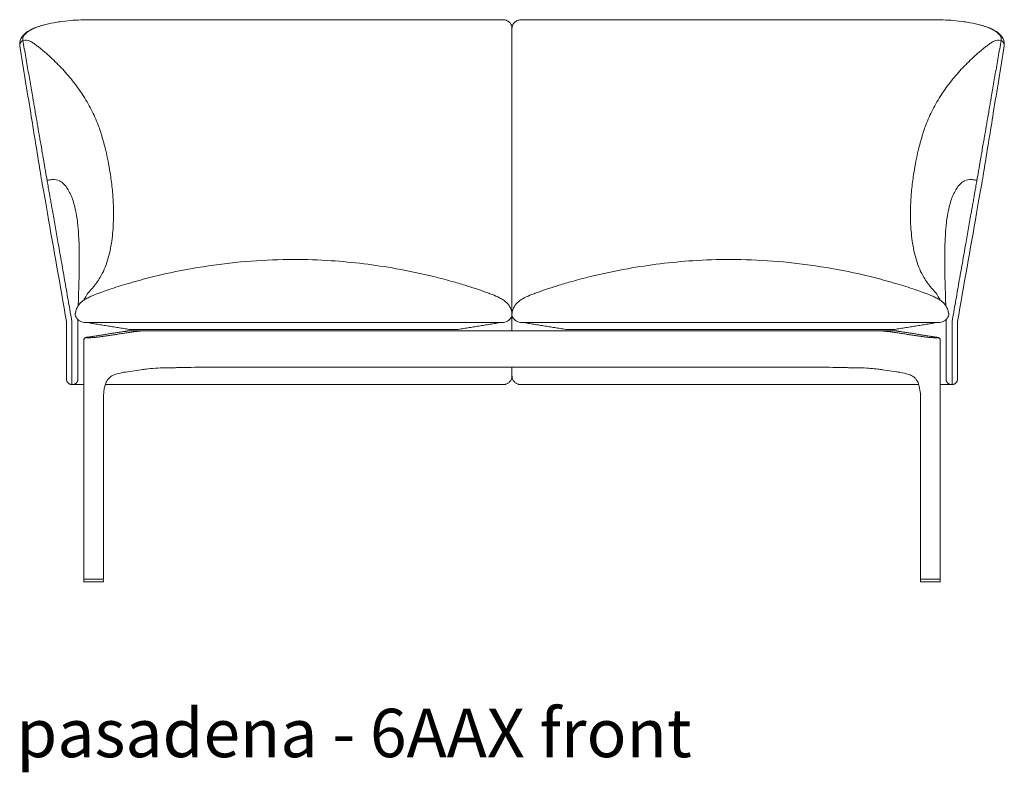
# Model space of a CAD drawing. Extents: x 727 to 1073, y -15548 to 197.
# Drawn here: x 727 to 781, y -3461 to -3420 of the extents above; entities that cross this region are included whole.
import ezdxf

# ---------------------------------------------------------------- set-up
doc = ezdxf.new("R2010")
doc.units = 0
doc.header["$MEASUREMENT"] = 0
doc.layers.add('2D', color=7, linetype='CONTINUOUS', lineweight=20)
doc.layers.add('NOTES @ 1', color=7, linetype='CONTINUOUS', lineweight=20)
doc.styles.add('PRODUCT NOTES', font='arial.ttf', dxfattribs={"height": 1})

msp = doc.modelspace()

# ---------------------------------------------------------------- linework, layer by layer
at = {"layer": '2D'}
for p, q in [((730.165, -3436.668), (753.227, -3436.668)), ((777.22, -3436.668), (754.158, -3436.668)), ((773.936, -3437.128), (733.449, -3437.128)), ((736.251, -3439.136), (771.133, -3439.136)), ((730.163, -3450.94), (731.214, -3450.94)), ((731.208, -3450.783), (730.169, -3450.783)), ((777.221, -3450.94), (776.17, -3450.94)), ((776.177, -3450.783), (777.215, -3450.783))]:
    msp.add_line(p, q, dxfattribs=at)
at = {"layer": '2D', "extrusion": (0, 1, -2.22045e-16)}
for p, q in [((732.334, -3437.174), (730.386, -3437.472)), ((776.998, -3437.472), (775.051, -3437.174)), ((730.147, -3450.763), (730.147, -3437.655)), ((777.237, -3450.763), (777.237, -3437.655)), ((733.316, -3439.269), (732.558, -3439.379)), ((774.068, -3439.269), (774.827, -3439.379)), ((731.23, -3450.763), (731.23, -3440.98)), ((776.155, -3450.763), (776.155, -3440.98)), ((730.15, -3450.802), (730.147, -3450.924)), ((730.147, -3450.924), (730.147, -3450.925)), ((731.23, -3450.924), (731.227, -3450.802)), ((731.23, -3450.924), (731.23, -3450.925)), ((776.155, -3450.924), (776.157, -3450.802)), ((776.155, -3450.924), (776.155, -3450.925)), ((777.235, -3450.802), (777.237, -3450.924)), ((777.237, -3450.924), (777.237, -3450.925))]:
    msp.add_line(p, q, dxfattribs=at)
at = {"layer": '2D'}
for centre, radius, start, end in [((752.643, -3436.265), 1.05, 357.3367, 7.7812), ((754.741, -3436.265), 1.05, 172.2188, 182.6633), ((730.167, -3450.763), 0.0197, 180, 270), ((730.163, -3450.925), 0.0155, 179.124, 270.876), ((731.208, -3450.803), 0.0197, 1, 90), ((731.214, -3450.925), 0.0155, 269.124, 0.876), ((776.174, -3450.763), 0.0197, 180, 270), ((776.17, -3450.925), 0.0155, 179.124, 270.876), ((776.177, -3450.803), 0.0197, 90, 179), ((777.222, -3450.925), 0.0155, 269.124, 0.876)]:
    msp.add_arc(centre, radius, start, end, dxfattribs=at)
at = {"layer": '2D', "extrusion": (0, -2.22045e-16, -1)}
for centre, start, end in [((-730.169, -3450.803), 1, 90), ((-731.21, -3450.763), 180, 270), ((-777.215, -3450.803), 90, 179), ((-777.218, -3450.763), 180, 270)]:
    msp.add_arc(centre, 0.0197, start, end, dxfattribs=at)
at = {"layer": '2D'}
for points, degree in [([(727.919, -3420.319), (728.103, -3420.268), (728.301, -3420.223), (728.508, -3420.185)], 3), ([(728.508, -3420.185), (728.62, -3420.165), (728.732, -3420.147), (728.85, -3420.13)], 3), ([(730.188, -3420.031), (730.216, -3420.03), (730.238, -3420.03), (730.266, -3420.03)], 3), ([(730.266, -3420.03), (730.325, -3420.029), (730.383, -3420.029), (730.447, -3420.029)], 3), ([(777.118, -3420.03), (777.06, -3420.029), (777.001, -3420.029), (776.937, -3420.029)], 3), ([(777.196, -3420.031), (777.168, -3420.03), (777.146, -3420.03), (777.118, -3420.03)], 3), ([(778.876, -3420.185), (778.765, -3420.165), (778.652, -3420.147), (778.535, -3420.13)], 3), ([(779.465, -3420.319), (779.281, -3420.268), (779.083, -3420.223), (778.876, -3420.185)], 3), ([(727.002, -3420.74), (727.061, -3420.689), (727.133, -3420.64), (727.217, -3420.593)], 3), ([(753.692, -3420.496), (753.692, -3437.128)], 1), ([(780.382, -3420.74), (780.323, -3420.689), (780.251, -3420.64), (780.167, -3420.593)], 3), ([(726.637, -3421.456), (726.632, -3421.421), (726.629, -3421.387), (726.629, -3421.353)], 3), ([(726.639, -3421.465), (726.638, -3421.462), (726.638, -3421.459), (726.637, -3421.456)], 3), ([(780.746, -3421.465), (780.746, -3421.462), (780.747, -3421.459), (780.747, -3421.456)], 3), ([(780.747, -3421.456), (780.753, -3421.421), (780.755, -3421.387), (780.755, -3421.353)], 3), ([(728.133, -3428.85), (728.231, -3428.829), (728.32, -3428.818), (728.4, -3428.814)], 3), ([(728.187, -3429.151), (728.168, -3429.047), (728.15, -3428.946), (728.133, -3428.85)], 3), ([(779.251, -3428.85), (779.153, -3428.829), (779.065, -3428.818), (778.984, -3428.814)], 3), ([(779.198, -3429.151), (779.216, -3429.047), (779.235, -3428.946), (779.251, -3428.85)], 3), ([(729.203, -3436.617), (728.853, -3434.628), (728.503, -3432.64), (728.152, -3430.651)], 3), ([(778.181, -3436.617), (778.532, -3434.628), (778.882, -3432.64), (779.232, -3430.651)], 3), ([(729.688, -3436.166), (729.687, -3436.173), (729.685, -3436.18), (729.684, -3436.188)], 3), ([(730.165, -3436.668), (729.977, -3436.668), (729.766, -3436.501), (729.692, -3436.314)], 3), ([(753.227, -3436.668), (753.413, -3436.664), (753.619, -3436.503), (753.692, -3436.314)], 3), ([(754.158, -3436.668), (753.972, -3436.664), (753.766, -3436.503), (753.692, -3436.314)], 3), ([(777.22, -3436.668), (777.408, -3436.668), (777.618, -3436.501), (777.692, -3436.314)], 3), ([(777.696, -3436.166), (777.698, -3436.173), (777.699, -3436.18), (777.701, -3436.188)], 3), ([(729.203, -3436.617), (729.203, -3439.609)], 1), ([(729.498, -3436.617), (729.498, -3439.609)], 1), ([(729.499, -3436.617), (729.498, -3439.609)], 1), ([(729.833, -3436.517), (729.833, -3439.609)], 1), ([(732.724, -3437.062), (730.29, -3436.668)], 1), ([(750.661, -3437.062), (753.094, -3436.668)], 1), ([(753.692, -3436.617), (753.692, -3436.617), (753.692, -3436.617), (753.692, -3436.617)], 3), ([(756.724, -3437.062), (754.29, -3436.668)], 1), ([(774.661, -3437.062), (777.095, -3436.668)], 1), ([(777.551, -3436.517), (777.551, -3439.609)], 1), ([(777.885, -3436.617), (777.886, -3439.609)], 1), ([(777.886, -3436.617), (777.886, -3439.609)], 1), ([(778.181, -3436.617), (778.181, -3439.609)], 1), ([(730.398, -3437.471), (732.346, -3437.173)], 1), ([(732.993, -3437.173), (730.941, -3437.471)], 1), ([(732.334, -3437.174), (732.408, -3437.163), (732.473, -3437.152), (732.526, -3437.141)], 3), ([(732.346, -3437.173), (732.356, -3437.172), (732.378, -3437.168), (732.409, -3437.163), (732.442, -3437.158), (732.476, -3437.152), (732.511, -3437.146), (732.534, -3437.141), (732.546, -3437.139)], 3), ([(732.526, -3437.141), (732.569, -3437.132), (732.609, -3437.128), (732.649, -3437.128)], 3), ([(733.449, -3437.128), (732.649, -3437.128)], 1), ([(732.724, -3437.062), (750.661, -3437.062)], 1), ([(733.261, -3437.139), (733.239, -3437.141), (733.198, -3437.146), (733.144, -3437.153), (733.095, -3437.159), (733.047, -3437.166), (733.011, -3437.171), (732.993, -3437.173)], 3), ([(774.661, -3437.062), (756.724, -3437.062)], 1), ([(774.735, -3437.128), (773.936, -3437.128)], 1), ([(774.391, -3437.173), (774.38, -3437.172), (774.357, -3437.168), (774.32, -3437.163), (774.278, -3437.158), (774.232, -3437.152), (774.181, -3437.146), (774.143, -3437.141), (774.123, -3437.139)], 3), ([(776.443, -3437.471), (774.391, -3437.173)], 1), ([(774.735, -3437.128), (774.775, -3437.128), (774.816, -3437.132), (774.858, -3437.141)], 3), ([(774.839, -3437.139), (774.851, -3437.141), (774.877, -3437.146), (774.914, -3437.153), (774.95, -3437.159), (774.99, -3437.166), (775.022, -3437.171), (775.039, -3437.173)], 3), ([(774.858, -3437.141), (774.912, -3437.152), (774.976, -3437.163), (775.051, -3437.174)], 3), ([(775.039, -3437.173), (776.986, -3437.471)], 1), ([(735.528, -3439.149), (735.762, -3439.145), (735.997, -3439.14), (736.251, -3439.136)], 3), ([(753.692, -3439.136), (753.692, -3439.609)], 1), ([(771.133, -3439.136), (771.153, -3439.136), (771.153, -3439.136), (771.153, -3439.136)], 3), ([(771.857, -3439.149), (771.623, -3439.145), (771.388, -3439.14), (771.153, -3439.136)], 3), ([(733.579, -3439.233), (733.488, -3439.245), (733.4, -3439.257), (733.316, -3439.269)], 3), ([(774.068, -3439.269), (773.984, -3439.257), (773.896, -3439.245), (773.805, -3439.233)], 3), ([(729.498, -3440.082), (729.538, -3440.082)], 1), ([(777.886, -3440.082), (777.847, -3440.082)], 1)]:
    msp.add_open_spline(points, degree=degree, dxfattribs=at)
for points, knots in [([(728.85, -3420.13), (729.214, -3420.079), (729.606, -3420.046), (730.061, -3420.033), (730.125, -3420.031), (730.188, -3420.031)], [0.003618, 0.003618, 0.003618, 0.003618, 1.177603, 1.177603, 1.368938, 1.368938, 1.368938, 1.368938]), ([(730.447, -3420.029), (733.779, -3420.025), (737.11, -3420.022), (740.858, -3420.021), (741.275, -3420.021), (741.692, -3420.021)], [0.006169, 0.006169, 0.006169, 0.006169, 10.000115, 10.000115, 11.251036, 11.251036, 11.251036, 11.251036]), ([(741.692, -3420.021), (745.026, -3420.021), (748.359, -3420.024), (752.202, -3420.025), (752.713, -3420.023), (753.222, -3420.026)], [0.000002, 0.000002, 0.000002, 0.000002, 10.000065, 10.000065, 11.529869, 11.529869, 11.529869, 11.529869]), ([(753.222, -3420.026), (753.269, -3420.029), (753.32, -3420.038), (753.406, -3420.067), (753.445, -3420.085), (753.492, -3420.117), (753.505, -3420.126), (753.517, -3420.135)], [0, 0, 0, 0, 0.1512159, 0.1512159, 0.2765228, 0.2765228, 0.3223865, 0.3223865, 0.3223865, 0.3223865]), ([(753.692, -3420.495), (753.692, -3420.434), (753.68, -3420.373), (753.632, -3420.261), (753.597, -3420.211), (753.542, -3420.156), (753.53, -3420.145), (753.517, -3420.135)], [0, 0, 0, 0, 0.474754, 0.474754, 0.943347, 0.943347, 1.069572, 1.069572, 1.069572, 1.069572]), ([(753.692, -3420.496), (753.692, -3420.448), (753.7, -3420.4), (753.715, -3420.353), (753.73, -3420.307), (753.753, -3420.263), (753.782, -3420.223), (753.807, -3420.19), (753.836, -3420.161), (753.868, -3420.135)], [0, 0, 0, 0, 0.2, 0.2, 0.2, 0.4, 0.4, 0.4, 0.5666043, 0.5666043, 0.5666043, 0.5666043]), ([(753.868, -3420.135), (753.907, -3420.104), (753.952, -3420.078), (754.022, -3420.051), (754.046, -3420.044), (754.101, -3420.032), (754.133, -3420.028), (754.163, -3420.026)], [0, 0, 0, 0, 0.150804, 0.150804, 0.2264907, 0.2264907, 0.3227073, 0.3227073, 0.3227073, 0.3227073]), ([(754.163, -3420.026), (755.016, -3420.021), (755.873, -3420.025), (757.916, -3420.024), (759.105, -3420.023), (762.093, -3420.022), (763.893, -3420.021), (765.692, -3420.021)], [0, 0, 0, 0, 2.565319, 2.565319, 6.131351, 6.131351, 11.529837, 11.529837, 11.529837, 11.529837]), ([(776.937, -3420.029), (773.606, -3420.025), (770.274, -3420.022), (766.526, -3420.021), (766.109, -3420.021), (765.692, -3420.021)], [0.006169, 0.006169, 0.006169, 0.006169, 10.000115, 10.000115, 11.251036, 11.251036, 11.251036, 11.251036]), ([(778.535, -3420.13), (778.171, -3420.079), (777.778, -3420.046), (777.324, -3420.033), (777.26, -3420.031), (777.196, -3420.031)], [0.003618, 0.003618, 0.003618, 0.003618, 1.177603, 1.177603, 1.368938, 1.368938, 1.368938, 1.368938]), ([(727.002, -3420.74), (726.974, -3420.764), (726.949, -3420.789), (726.927, -3420.813), (726.907, -3420.835), (726.889, -3420.858), (726.874, -3420.881), (726.858, -3420.903), (726.846, -3420.925), (726.835, -3420.948), (726.824, -3420.972), (726.815, -3420.996), (726.809, -3421.02), (726.802, -3421.046), (726.799, -3421.073), (726.798, -3421.1)], [0, 0, 0, 0, 0.20982, 0.20982, 0.20982, 0.400322, 0.400322, 0.400322, 0.586246, 0.586246, 0.586246, 0.781584, 0.781584, 0.781584, 1, 1, 1, 1]), ([(726.924, -3420.785), (727.097, -3420.636), (727.33, -3420.517), (727.715, -3420.379), (727.82, -3420.346), (727.932, -3420.316)], [0, 0, 0, 0, 1.286472, 1.286472, 1.730934, 1.730934, 1.730934, 1.730934]), ([(727.217, -3420.593), (727.267, -3420.565), (727.322, -3420.537), (727.38, -3420.51), (727.404, -3420.499), (727.429, -3420.488), (727.455, -3420.478), (727.501, -3420.458), (727.55, -3420.439), (727.601, -3420.421), (727.646, -3420.404), (727.692, -3420.388), (727.74, -3420.373), (727.783, -3420.359), (727.826, -3420.346), (727.871, -3420.333), (727.887, -3420.328), (727.903, -3420.324), (727.919, -3420.319)], [0, 0, 0, 0, 0.1732878, 0.1732878, 0.1732878, 0.2443502, 0.2443502, 0.2443502, 0.3742821, 0.3742821, 0.3742821, 0.4887004, 0.4887004, 0.4887004, 0.5898656, 0.5898656, 0.5898656, 0.625404, 0.625404, 0.625404, 0.625404]), ([(780.46, -3420.785), (780.288, -3420.636), (780.054, -3420.517), (779.67, -3420.379), (779.564, -3420.346), (779.453, -3420.316)], [0, 0, 0, 0, 1.286472, 1.286472, 1.730934, 1.730934, 1.730934, 1.730934]), ([(780.167, -3420.593), (780.117, -3420.565), (780.063, -3420.537), (780.004, -3420.51), (779.98, -3420.499), (779.955, -3420.488), (779.93, -3420.478), (779.883, -3420.458), (779.835, -3420.439), (779.784, -3420.421), (779.739, -3420.404), (779.692, -3420.388), (779.644, -3420.373), (779.602, -3420.359), (779.558, -3420.346), (779.513, -3420.333), (779.497, -3420.328), (779.481, -3420.324), (779.465, -3420.319)], [0, 0, 0, 0, 0.1732878, 0.1732878, 0.1732878, 0.2443502, 0.2443502, 0.2443502, 0.3742821, 0.3742821, 0.3742821, 0.4887004, 0.4887004, 0.4887004, 0.5898656, 0.5898656, 0.5898656, 0.625404, 0.625404, 0.625404, 0.625404]), ([(780.382, -3420.74), (780.41, -3420.764), (780.435, -3420.789), (780.457, -3420.813), (780.478, -3420.835), (780.495, -3420.858), (780.511, -3420.881), (780.526, -3420.903), (780.539, -3420.925), (780.549, -3420.948), (780.561, -3420.972), (780.569, -3420.996), (780.575, -3421.02), (780.582, -3421.046), (780.586, -3421.073), (780.586, -3421.1)], [0, 0, 0, 0, 0.20982, 0.20982, 0.20982, 0.400322, 0.400322, 0.400322, 0.586246, 0.586246, 0.586246, 0.781584, 0.781584, 0.781584, 1, 1, 1, 1]), ([(726.629, -3421.353), (726.63, -3421.223), (726.674, -3421.096), (726.792, -3420.914), (726.853, -3420.847), (726.924, -3420.785)], [0, 0, 0, 0, 0.751838, 0.751838, 1.282378, 1.282378, 1.282378, 1.282378]), ([(726.798, -3421.1), (726.798, -3421.11), (726.799, -3421.119), (726.8, -3421.137), (726.801, -3421.146), (726.803, -3421.155)], [-0.4696339, -0.4696339, -0.4696339, -0.4696339, -0.235115, -0.235115, 0, 0, 0, 0]), ([(731.066, -3426.163), (731.029, -3426.048), (730.989, -3425.934), (730.946, -3425.821), (730.835, -3425.528), (730.706, -3425.24), (730.562, -3424.96), (730.417, -3424.68), (730.258, -3424.407), (730.085, -3424.142), (729.912, -3423.878), (729.726, -3423.621), (729.53, -3423.374), (729.334, -3423.128), (729.127, -3422.89), (728.912, -3422.663), (728.805, -3422.55), (728.696, -3422.439), (728.585, -3422.331), (728.474, -3422.222), (728.361, -3422.117), (728.248, -3422.014), (728.134, -3421.912), (728.019, -3421.811), (727.903, -3421.715), (727.845, -3421.666), (727.787, -3421.619), (727.729, -3421.572), (727.671, -3421.525), (727.613, -3421.479), (727.554, -3421.434), (727.496, -3421.389), (727.438, -3421.346), (727.378, -3421.306), (727.319, -3421.267), (727.259, -3421.232), (727.198, -3421.205), (727.074, -3421.151), (726.944, -3421.127), (726.804, -3421.165)], [0.5384737, 0.5384737, 0.5384737, 0.5384737, 0.5625, 0.5625, 0.5625, 0.625, 0.625, 0.625, 0.6875, 0.6875, 0.6875, 0.75, 0.75, 0.75, 0.8125, 0.8125, 0.8125, 0.84375, 0.84375, 0.84375, 0.875, 0.875, 0.875, 0.90625, 0.90625, 0.90625, 0.921875, 0.921875, 0.921875, 0.9375, 0.9375, 0.9375, 0.953125, 0.953125, 0.953125, 0.96875, 0.96875, 0.96875, 1, 1, 1, 1]), ([(726.804, -3421.165), (726.83, -3421.314), (726.857, -3421.471), (726.91, -3421.776), (726.937, -3421.931), (727.018, -3422.393), (727.071, -3422.7), (727.174, -3423.295), (727.224, -3423.583), (727.299, -3424.016), (727.324, -3424.161), (727.362, -3424.376), (727.374, -3424.449), (727.404, -3424.62), (727.416, -3424.693), (727.442, -3424.844)], [-13.982319, -13.982319, -13.982319, -13.982319, -12.230192, -12.230192, -10.475501, -10.475501, -6.957247, -6.957247, -3.638433, -3.638433, -1.980624, -1.980624, -1.148308, -1.148308, 0, 0, 0, 0]), ([(776.318, -3426.163), (776.355, -3426.048), (776.395, -3425.934), (776.438, -3425.821), (776.549, -3425.528), (776.678, -3425.24), (776.823, -3424.96), (776.967, -3424.68), (777.127, -3424.407), (777.3, -3424.142), (777.472, -3423.878), (777.658, -3423.621), (777.854, -3423.374), (778.05, -3423.128), (778.257, -3422.89), (778.472, -3422.663), (778.579, -3422.55), (778.689, -3422.439), (778.8, -3422.331), (778.91, -3422.222), (779.023, -3422.117), (779.137, -3422.014), (779.25, -3421.912), (779.366, -3421.811), (779.481, -3421.715), (779.539, -3421.666), (779.597, -3421.619), (779.655, -3421.572), (779.714, -3421.525), (779.772, -3421.479), (779.83, -3421.434), (779.888, -3421.389), (779.947, -3421.346), (780.006, -3421.306), (780.065, -3421.267), (780.125, -3421.232), (780.187, -3421.205), (780.31, -3421.151), (780.441, -3421.127), (780.581, -3421.165)], [0.5384737, 0.5384737, 0.5384737, 0.5384737, 0.5625, 0.5625, 0.5625, 0.625, 0.625, 0.625, 0.6875, 0.6875, 0.6875, 0.75, 0.75, 0.75, 0.8125, 0.8125, 0.8125, 0.84375, 0.84375, 0.84375, 0.875, 0.875, 0.875, 0.90625, 0.90625, 0.90625, 0.921875, 0.921875, 0.921875, 0.9375, 0.9375, 0.9375, 0.953125, 0.953125, 0.953125, 0.96875, 0.96875, 0.96875, 1, 1, 1, 1]), ([(780.581, -3421.165), (780.554, -3421.314), (780.527, -3421.471), (780.474, -3421.776), (780.447, -3421.931), (780.367, -3422.393), (780.313, -3422.7), (780.21, -3423.295), (780.16, -3423.583), (780.085, -3424.016), (780.06, -3424.161), (780.023, -3424.376), (780.01, -3424.449), (779.981, -3424.62), (779.968, -3424.693), (779.942, -3424.844)], [-13.982319, -13.982319, -13.982319, -13.982319, -12.230192, -12.230192, -10.475501, -10.475501, -6.957247, -6.957247, -3.638433, -3.638433, -1.980624, -1.980624, -1.148308, -1.148308, 0, 0, 0, 0]), ([(780.755, -3421.353), (780.754, -3421.223), (780.711, -3421.096), (780.593, -3420.914), (780.531, -3420.847), (780.46, -3420.785)], [0, 0, 0, 0, 0.751838, 0.751838, 1.282378, 1.282378, 1.282378, 1.282378]), ([(780.586, -3421.1), (780.586, -3421.11), (780.586, -3421.119), (780.584, -3421.137), (780.583, -3421.146), (780.582, -3421.155)], [-0.4696339, -0.4696339, -0.4696339, -0.4696339, -0.235115, -0.235115, 0, 0, 0, 0]), ([(727.712, -3428.102), (727.553, -3427.12), (727.394, -3426.138), (727.036, -3423.925), (726.837, -3422.695), (726.639, -3421.465)], [0, 0, 0, 0, 10, 10, 22.516447, 22.516447, 22.516447, 22.516447]), ([(779.673, -3428.102), (779.832, -3427.12), (779.991, -3426.138), (780.348, -3423.925), (780.547, -3422.695), (780.746, -3421.465)], [0, 0, 0, 0, 10, 10, 22.516447, 22.516447, 22.516447, 22.516447]), ([(727.948, -3427.778), (727.938, -3427.717), (727.927, -3427.656), (727.916, -3427.595), (727.906, -3427.534), (727.895, -3427.473), (727.885, -3427.412), (727.864, -3427.289), (727.843, -3427.167), (727.822, -3427.045), (727.821, -3427.04), (727.82, -3427.035), (727.819, -3427.03), (727.799, -3426.913), (727.779, -3426.795), (727.759, -3426.678), (727.74, -3426.57), (727.722, -3426.463), (727.703, -3426.356), (727.701, -3426.341), (727.698, -3426.326), (727.696, -3426.311), (727.663, -3426.122), (727.631, -3425.934), (727.598, -3425.745), (727.588, -3425.689), (727.579, -3425.633), (727.569, -3425.577), (727.547, -3425.448), (727.525, -3425.319), (727.502, -3425.19), (727.482, -3425.075), (727.462, -3424.959), (727.442, -3424.844)], [0, 0, 0, 0, 0.0625, 0.0625, 0.0625, 0.125, 0.125, 0.125, 0.25, 0.25, 0.25, 0.254816, 0.254816, 0.254816, 0.375, 0.375, 0.375, 0.484686, 0.484686, 0.484686, 0.5, 0.5, 0.5, 0.692684, 0.692684, 0.692684, 0.75, 0.75, 0.75, 0.881896, 0.881896, 0.881896, 1, 1, 1, 1]), ([(779.436, -3427.778), (779.447, -3427.717), (779.457, -3427.656), (779.468, -3427.595), (779.479, -3427.534), (779.489, -3427.473), (779.499, -3427.412), (779.52, -3427.289), (779.541, -3427.167), (779.562, -3427.045), (779.563, -3427.04), (779.564, -3427.035), (779.565, -3427.03), (779.585, -3426.913), (779.605, -3426.795), (779.626, -3426.678), (779.644, -3426.57), (779.663, -3426.463), (779.681, -3426.356), (779.684, -3426.341), (779.686, -3426.326), (779.689, -3426.311), (779.721, -3426.122), (779.754, -3425.934), (779.786, -3425.745), (779.796, -3425.689), (779.806, -3425.633), (779.815, -3425.577), (779.838, -3425.448), (779.86, -3425.319), (779.882, -3425.19), (779.902, -3425.075), (779.922, -3424.959), (779.942, -3424.844)], [0, 0, 0, 0, 0.0625, 0.0625, 0.0625, 0.125, 0.125, 0.125, 0.25, 0.25, 0.25, 0.254816, 0.254816, 0.254816, 0.375, 0.375, 0.375, 0.484686, 0.484686, 0.484686, 0.5, 0.5, 0.5, 0.692684, 0.692684, 0.692684, 0.75, 0.75, 0.75, 0.881896, 0.881896, 0.881896, 1, 1, 1, 1]), ([(731.066, -3426.163), (731.233, -3426.672), (731.368, -3427.193), (731.527, -3427.997), (731.565, -3428.209), (731.642, -3428.696), (731.682, -3428.984), (731.728, -3429.435), (731.742, -3429.586), (731.769, -3429.965), (731.78, -3430.2), (731.79, -3430.654), (731.789, -3430.877), (731.77, -3431.47), (731.741, -3431.834), (731.639, -3432.553), (731.565, -3432.907), (731.356, -3433.589), (731.226, -3433.9), (730.99, -3434.297), (730.929, -3434.39), (730.826, -3434.53), (730.792, -3434.575), (730.731, -3434.651), (730.705, -3434.683), (730.654, -3434.743), (730.629, -3434.772), (730.558, -3434.854), (730.516, -3434.901), (730.445, -3434.982), (730.415, -3435.016), (730.389, -3435.047)], [0, 0, 0, 0, 2.502119, 2.502119, 3.342406, 3.342406, 4.301343, 4.301343, 4.755631, 4.755631, 5.446482, 5.446482, 6.15825, 6.15825, 7.392878, 7.392878, 8.675622, 8.675622, 9.970711, 9.970711, 10.342394, 10.342394, 10.507997, 10.507997, 10.633959, 10.633959, 10.759658, 10.759658, 11.013161, 11.013161, 11.258876, 11.258876, 11.258876, 11.258876]), ([(776.318, -3426.163), (776.152, -3426.672), (776.016, -3427.193), (775.857, -3427.997), (775.819, -3428.209), (775.742, -3428.696), (775.703, -3428.984), (775.656, -3429.435), (775.643, -3429.586), (775.615, -3429.965), (775.604, -3430.2), (775.594, -3430.654), (775.595, -3430.877), (775.614, -3431.47), (775.644, -3431.834), (775.745, -3432.553), (775.819, -3432.907), (776.029, -3433.589), (776.158, -3433.9), (776.395, -3434.297), (776.455, -3434.39), (776.558, -3434.53), (776.592, -3434.575), (776.653, -3434.651), (776.68, -3434.683), (776.731, -3434.743), (776.756, -3434.772), (776.826, -3434.854), (776.868, -3434.901), (776.939, -3434.982), (776.969, -3435.016), (776.995, -3435.047)], [0, 0, 0, 0, 2.502119, 2.502119, 3.342406, 3.342406, 4.301343, 4.301343, 4.755631, 4.755631, 5.446482, 5.446482, 6.15825, 6.15825, 7.392878, 7.392878, 8.675622, 8.675622, 9.970711, 9.970711, 10.342394, 10.342394, 10.507997, 10.507997, 10.633959, 10.633959, 10.759658, 10.759658, 11.013161, 11.013161, 11.258876, 11.258876, 11.258876, 11.258876]), ([(728.133, -3428.85), (728.089, -3428.598), (728.05, -3428.376), (728.019, -3428.194), (728.003, -3428.104), (727.989, -3428.023), (727.977, -3427.953), (727.966, -3427.884), (727.956, -3427.825), (727.948, -3427.778)], [0, 0, 0, 0, 0.5, 0.5, 0.5, 0.75, 0.75, 0.75, 1, 1, 1, 1]), ([(779.251, -3428.85), (779.296, -3428.598), (779.334, -3428.376), (779.366, -3428.194), (779.381, -3428.104), (779.395, -3428.023), (779.407, -3427.953), (779.419, -3427.884), (779.428, -3427.825), (779.436, -3427.778)], [0, 0, 0, 0, 0.5, 0.5, 0.5, 0.75, 0.75, 0.75, 1, 1, 1, 1]), ([(728.152, -3430.651), (728.101, -3430.363), (728.05, -3430.072), (727.956, -3429.53), (727.911, -3429.273), (727.833, -3428.82), (727.798, -3428.618), (727.745, -3428.304), (727.725, -3428.183), (727.712, -3428.102)], [0, 0, 0, 0, 0.876518, 0.876518, 1.739106, 1.739106, 2.602741, 2.602741, 3.418086, 3.418086, 3.418086, 3.418086]), ([(779.232, -3430.651), (779.283, -3430.363), (779.334, -3430.072), (779.429, -3429.53), (779.473, -3429.273), (779.552, -3428.82), (779.586, -3428.618), (779.64, -3428.304), (779.66, -3428.183), (779.673, -3428.102)], [0, 0, 0, 0, 0.876518, 0.876518, 1.739106, 1.739106, 2.602741, 2.602741, 3.418086, 3.418086, 3.418086, 3.418086]), ([(728.4, -3428.814), (728.571, -3428.807), (728.807, -3428.856), (729.047, -3429.036), (729.285, -3429.322), (729.52, -3429.788), (729.649, -3430.256), (729.701, -3430.509)], [0, 0, 0, 0, 0.184473, 0.320394, 0.456315, 0.728158, 1, 1, 1, 1]), ([(778.984, -3428.814), (778.813, -3428.807), (778.578, -3428.856), (778.337, -3429.036), (778.1, -3429.322), (777.864, -3429.788), (777.735, -3430.256), (777.683, -3430.509)], [0, 0, 0, 0, 0.184473, 0.320394, 0.456315, 0.728158, 1, 1, 1, 1]), ([(728.442, -3430.6), (728.422, -3430.489), (728.403, -3430.378), (728.383, -3430.268), (728.376, -3430.223), (728.368, -3430.178), (728.36, -3430.133), (728.351, -3430.08), (728.341, -3430.028), (728.332, -3429.975), (728.315, -3429.88), (728.298, -3429.785), (728.282, -3429.692), (728.281, -3429.688), (728.28, -3429.683), (728.279, -3429.679), (728.266, -3429.605), (728.253, -3429.531), (728.24, -3429.459), (728.236, -3429.437), (728.232, -3429.415), (728.229, -3429.394), (728.22, -3429.344), (728.211, -3429.295), (728.203, -3429.247), (728.197, -3429.215), (728.192, -3429.183), (728.187, -3429.151)], [0, 0, 0, 0, 0.219761, 0.219761, 0.219761, 0.309344, 0.309344, 0.309344, 0.415788, 0.415788, 0.415788, 0.609481, 0.609481, 0.609481, 0.618688, 0.618688, 0.618688, 0.77336, 0.77336, 0.77336, 0.820749, 0.820749, 0.820749, 0.928032, 0.928032, 0.928032, 1, 1, 1, 1]), ([(778.943, -3430.6), (778.962, -3430.489), (778.982, -3430.378), (779.001, -3430.268), (779.009, -3430.223), (779.017, -3430.178), (779.024, -3430.133), (779.034, -3430.08), (779.043, -3430.028), (779.053, -3429.975), (779.069, -3429.88), (779.086, -3429.785), (779.103, -3429.692), (779.104, -3429.688), (779.104, -3429.683), (779.105, -3429.679), (779.118, -3429.605), (779.131, -3429.531), (779.144, -3429.459), (779.148, -3429.437), (779.152, -3429.415), (779.156, -3429.394), (779.165, -3429.344), (779.173, -3429.295), (779.182, -3429.247), (779.187, -3429.215), (779.192, -3429.183), (779.198, -3429.151)], [0, 0, 0, 0, 0.219761, 0.219761, 0.219761, 0.309344, 0.309344, 0.309344, 0.415788, 0.415788, 0.415788, 0.609481, 0.609481, 0.609481, 0.618688, 0.618688, 0.618688, 0.77336, 0.77336, 0.77336, 0.820749, 0.820749, 0.820749, 0.928032, 0.928032, 0.928032, 1, 1, 1, 1]), ([(728.442, -3430.6), (728.493, -3430.889), (728.544, -3431.178), (728.596, -3431.467), (728.647, -3431.756), (728.698, -3432.046), (728.749, -3432.337)], [0, 0, 0, 0, 0.1460879, 0.1460879, 0.1460879, 0.2921759, 0.2921759, 0.2921759, 0.2921759]), ([(729.701, -3430.509), (729.742, -3430.703), (729.775, -3430.908), (729.801, -3431.122), (729.811, -3431.195), (729.819, -3431.269), (729.827, -3431.344), (729.851, -3431.574), (729.868, -3431.812), (729.88, -3432.053), (729.884, -3432.121), (729.887, -3432.189), (729.89, -3432.258), (729.896, -3432.418), (729.9, -3432.576), (729.903, -3432.738), (729.906, -3432.961), (729.907, -3433.186), (729.906, -3433.409), (729.903, -3433.796), (729.894, -3434.182), (729.883, -3434.558), (729.873, -3434.934), (729.86, -3435.3), (729.85, -3435.646), (729.849, -3435.681), (729.848, -3435.716), (729.847, -3435.751)], [0, 0, 0, 0, 0.1088475, 0.1088475, 0.1088475, 0.1460879, 0.1460879, 0.1460879, 0.260133, 0.260133, 0.260133, 0.2921759, 0.2921759, 0.2921759, 0.3669488, 0.3669488, 0.3669488, 0.4691319, 0.4691319, 0.4691319, 0.6460879, 0.6460879, 0.6460879, 0.823044, 0.823044, 0.823044, 0.840939, 0.840939, 0.840939, 0.840939]), ([(777.683, -3430.509), (777.643, -3430.703), (777.61, -3430.908), (777.583, -3431.122), (777.574, -3431.195), (777.565, -3431.269), (777.558, -3431.344), (777.534, -3431.574), (777.516, -3431.812), (777.504, -3432.053), (777.501, -3432.121), (777.498, -3432.189), (777.495, -3432.258), (777.489, -3432.418), (777.484, -3432.576), (777.482, -3432.738), (777.478, -3432.961), (777.477, -3433.186), (777.479, -3433.409), (777.481, -3433.796), (777.49, -3434.182), (777.501, -3434.558), (777.512, -3434.934), (777.524, -3435.3), (777.534, -3435.646), (777.535, -3435.681), (777.536, -3435.716), (777.537, -3435.751)], [0, 0, 0, 0, 0.1088475, 0.1088475, 0.1088475, 0.1460879, 0.1460879, 0.1460879, 0.260133, 0.260133, 0.260133, 0.2921759, 0.2921759, 0.2921759, 0.3669488, 0.3669488, 0.3669488, 0.4691319, 0.4691319, 0.4691319, 0.6460879, 0.6460879, 0.6460879, 0.823044, 0.823044, 0.823044, 0.840939, 0.840939, 0.840939, 0.840939]), ([(778.943, -3430.6), (778.892, -3430.889), (778.84, -3431.178), (778.789, -3431.467), (778.737, -3431.756), (778.687, -3432.046), (778.635, -3432.337)], [0, 0, 0, 0, 0.1460879, 0.1460879, 0.1460879, 0.2921759, 0.2921759, 0.2921759, 0.2921759]), ([(728.749, -3432.337), (728.749, -3432.337), (728.749, -3432.337), (728.811, -3432.69), (728.874, -3433.046), (728.937, -3433.402), (728.999, -3433.758), (729.062, -3434.115), (729.125, -3434.473), (729.188, -3434.83), (729.251, -3435.188), (729.313, -3435.545), (729.376, -3435.903), (729.438, -3436.261), (729.499, -3436.617)], [0.2921759, 0.2921759, 0.2921759, 0.2921759, 0.2921759, 0.2921759, 0.4691319, 0.4691319, 0.4691319, 0.6460879, 0.6460879, 0.6460879, 0.823044, 0.823044, 0.823044, 1, 1, 1, 1]), ([(778.635, -3432.337), (778.635, -3432.337), (778.635, -3432.337), (778.573, -3432.69), (778.511, -3433.046), (778.448, -3433.402), (778.385, -3433.758), (778.322, -3434.115), (778.259, -3434.473), (778.197, -3434.83), (778.134, -3435.188), (778.071, -3435.545), (778.009, -3435.903), (777.946, -3436.261), (777.885, -3436.617)], [0.2921759, 0.2921759, 0.2921759, 0.2921759, 0.2921759, 0.2921759, 0.4691319, 0.4691319, 0.4691319, 0.6460879, 0.6460879, 0.6460879, 0.823044, 0.823044, 0.823044, 1, 1, 1, 1]), ([(741.692, -3433.204), (740.128, -3433.204), (738.56, -3433.327), (736.208, -3433.675), (735.404, -3433.825), (734.21, -3434.093), (733.808, -3434.192), (733.015, -3434.402), (732.613, -3434.519), (732.274, -3434.623)], [0, 0, 0, 0, 4.691365, 4.691365, 7.148661, 7.148661, 8.404825, 8.404825, 9.70602, 9.70602, 9.70602, 9.70602]), ([(751.11, -3434.623), (750.887, -3434.554), (750.637, -3434.48), (750.063, -3434.319), (749.732, -3434.232), (748.721, -3433.983), (748.025, -3433.836), (746.145, -3433.502), (744.946, -3433.353), (743.061, -3433.228), (742.377, -3433.204), (741.692, -3433.204)], [0, 0, 0, 0, 0.855214, 0.855214, 1.905641, 1.905641, 4.043374, 4.043374, 7.658704, 7.658704, 9.711864, 9.711864, 9.711864, 9.711864]), ([(756.274, -3434.623), (756.497, -3434.554), (756.748, -3434.48), (757.322, -3434.319), (757.652, -3434.232), (758.664, -3433.983), (759.359, -3433.836), (761.239, -3433.502), (762.439, -3433.353), (764.323, -3433.228), (765.008, -3433.204), (765.692, -3433.204)], [0, 0, 0, 0, 0.855214, 0.855214, 1.905641, 1.905641, 4.043374, 4.043374, 7.658704, 7.658704, 9.711864, 9.711864, 9.711864, 9.711864]), ([(765.692, -3433.204), (767.256, -3433.204), (768.825, -3433.327), (771.176, -3433.675), (771.981, -3433.825), (773.174, -3434.093), (773.576, -3434.192), (774.37, -3434.402), (774.771, -3434.519), (775.111, -3434.623)], [0, 0, 0, 0, 4.691365, 4.691365, 7.148661, 7.148661, 8.404825, 8.404825, 9.70602, 9.70602, 9.70602, 9.70602]), ([(732.274, -3434.623), (731.956, -3434.72), (731.633, -3434.825), (731.188, -3434.984), (731.108, -3435.013), (730.928, -3435.079), (730.827, -3435.117), (730.651, -3435.187), (730.572, -3435.22), (730.422, -3435.289), (730.35, -3435.325), (730.236, -3435.391), (730.194, -3435.417), (730.136, -3435.458), (730.119, -3435.47), (730.087, -3435.495), (730.071, -3435.508), (730.04, -3435.534), (730.025, -3435.547), (729.997, -3435.572), (729.985, -3435.585), (729.951, -3435.618), (729.934, -3435.637), (729.895, -3435.684), (729.879, -3435.705), (729.851, -3435.745), (729.84, -3435.761), (729.804, -3435.82), (729.792, -3435.847), (729.745, -3435.946), (729.731, -3435.996), (729.688, -3436.166)], [0, 0, 0, 0, 1.219653, 1.219653, 1.476135, 1.476135, 1.794793, 1.794793, 2.078083, 2.078083, 2.353919, 2.353919, 2.513983, 2.513983, 2.575393, 2.575393, 2.636418, 2.636418, 2.697708, 2.697708, 2.759008, 2.759008, 2.882831, 2.882831, 3.128373, 3.128373, 3.433356, 3.433356, 4.347894, 4.347894, 9.697183, 9.697183, 9.697183, 9.697183]), ([(753.684, -3436.123), (753.68, -3436.103), (753.674, -3436.074), (753.653, -3435.997), (753.64, -3435.954), (753.608, -3435.878), (753.597, -3435.855), (753.571, -3435.806), (753.558, -3435.782), (753.523, -3435.73), (753.512, -3435.713), (753.485, -3435.679), (753.474, -3435.665), (753.451, -3435.639), (753.443, -3435.63), (753.425, -3435.61), (753.414, -3435.599), (753.39, -3435.575), (753.376, -3435.562), (753.346, -3435.535), (753.33, -3435.522), (753.281, -3435.482), (753.246, -3435.456), (753.146, -3435.388), (753.08, -3435.351), (752.883, -3435.248), (752.746, -3435.191), (752.521, -3435.103), (752.441, -3435.073), (752.283, -3435.015), (752.204, -3434.987), (751.975, -3434.905), (751.83, -3434.855), (751.49, -3434.741), (751.3, -3434.681), (751.11, -3434.623)], [1.793742, 1.793742, 1.793742, 1.793742, 4.511708, 4.511708, 6.800645, 6.800645, 7.63234, 7.63234, 8.256543, 8.256543, 8.489279, 8.489279, 8.622909, 8.622909, 8.685583, 8.685583, 8.748468, 8.748468, 8.811651, 8.811651, 8.874847, 8.874847, 9.002453, 9.002453, 9.254836, 9.254836, 9.756537, 9.756537, 10.009034, 10.009034, 10.261471, 10.261471, 10.766432, 10.766432, 11.494811, 11.494811, 11.494811, 11.494811]), ([(753.701, -3436.123), (753.705, -3436.103), (753.71, -3436.074), (753.731, -3435.997), (753.744, -3435.954), (753.777, -3435.878), (753.787, -3435.855), (753.814, -3435.806), (753.826, -3435.782), (753.862, -3435.73), (753.873, -3435.713), (753.899, -3435.679), (753.911, -3435.665), (753.933, -3435.639), (753.941, -3435.63), (753.96, -3435.61), (753.97, -3435.599), (753.995, -3435.575), (754.008, -3435.562), (754.038, -3435.535), (754.054, -3435.522), (754.103, -3435.482), (754.138, -3435.456), (754.239, -3435.388), (754.304, -3435.351), (754.501, -3435.248), (754.638, -3435.191), (754.863, -3435.103), (754.943, -3435.073), (755.101, -3435.015), (755.18, -3434.987), (755.409, -3434.905), (755.554, -3434.855), (755.894, -3434.741), (756.084, -3434.681), (756.274, -3434.623)], [1.793742, 1.793742, 1.793742, 1.793742, 4.511708, 4.511708, 6.800645, 6.800645, 7.63234, 7.63234, 8.256543, 8.256543, 8.489279, 8.489279, 8.622909, 8.622909, 8.685583, 8.685583, 8.748468, 8.748468, 8.811651, 8.811651, 8.874847, 8.874847, 9.002453, 9.002453, 9.254836, 9.254836, 9.756537, 9.756537, 10.009034, 10.009034, 10.261471, 10.261471, 10.766432, 10.766432, 11.494811, 11.494811, 11.494811, 11.494811]), ([(775.111, -3434.623), (775.428, -3434.72), (775.751, -3434.825), (776.196, -3434.984), (776.277, -3435.013), (776.457, -3435.079), (776.557, -3435.117), (776.734, -3435.187), (776.813, -3435.22), (776.963, -3435.289), (777.034, -3435.325), (777.148, -3435.391), (777.19, -3435.417), (777.249, -3435.458), (777.265, -3435.47), (777.298, -3435.495), (777.314, -3435.508), (777.345, -3435.534), (777.36, -3435.547), (777.387, -3435.572), (777.4, -3435.585), (777.433, -3435.618), (777.45, -3435.637), (777.49, -3435.684), (777.505, -3435.705), (777.534, -3435.745), (777.544, -3435.761), (777.58, -3435.82), (777.593, -3435.847), (777.639, -3435.946), (777.653, -3435.996), (777.696, -3436.166)], [0, 0, 0, 0, 1.219653, 1.219653, 1.476135, 1.476135, 1.794793, 1.794793, 2.078083, 2.078083, 2.353919, 2.353919, 2.513983, 2.513983, 2.575393, 2.575393, 2.636418, 2.636418, 2.697708, 2.697708, 2.759008, 2.759008, 2.882831, 2.882831, 3.128373, 3.128373, 3.433356, 3.433356, 4.347894, 4.347894, 9.697183, 9.697183, 9.697183, 9.697183]), ([(730.389, -3435.047), (730.332, -3435.137), (730.274, -3435.232), (730.192, -3435.372), (730.169, -3435.413), (730.144, -3435.459)], [5.2054136, 5.2054136, 5.2054136, 5.2054136, 5.6858044, 5.6858044, 5.8716638, 5.8716638, 5.8716638, 5.8716638]), ([(776.995, -3435.047), (777.052, -3435.137), (777.111, -3435.232), (777.193, -3435.372), (777.216, -3435.413), (777.241, -3435.459)], [5.2054136, 5.2054136, 5.2054136, 5.2054136, 5.6858044, 5.6858044, 5.8716638, 5.8716638, 5.8716638, 5.8716638]), ([(729.684, -3436.188), (729.68, -3436.21), (729.679, -3436.234), (729.683, -3436.276), (729.687, -3436.296), (729.692, -3436.314)], [0.0003096, 0.0003096, 0.0003096, 0.0003096, 0.0699715, 0.0699715, 0.1294876, 0.1294876, 0.1294876, 0.1294876]), ([(777.701, -3436.188), (777.705, -3436.21), (777.705, -3436.234), (777.701, -3436.276), (777.697, -3436.296), (777.692, -3436.314)], [0.0003096, 0.0003096, 0.0003096, 0.0003096, 0.0699715, 0.0699715, 0.1294876, 0.1294876, 0.1294876, 0.1294876]), ([(730.147, -3437.655), (730.147, -3437.637), (730.15, -3437.62), (730.161, -3437.587), (730.17, -3437.572), (730.189, -3437.545), (730.201, -3437.534), (730.224, -3437.517), (730.235, -3437.511), (730.253, -3437.502), (730.262, -3437.499), (730.283, -3437.492), (730.296, -3437.489), (730.332, -3437.48), (730.357, -3437.476), (730.386, -3437.472)], [0, 0, 0, 0, 0.0533383, 0.0533383, 0.1056563, 0.1056563, 0.1573337, 0.1573337, 0.2031206, 0.2031206, 0.2465018, 0.2465018, 0.3247204, 0.3247204, 0.4459294, 0.4459294, 0.4459294, 0.4459294]), ([(730.941, -3437.471), (730.92, -3437.474), (730.897, -3437.477), (730.873, -3437.48), (730.849, -3437.482), (730.823, -3437.485), (730.797, -3437.488), (730.77, -3437.49), (730.743, -3437.493), (730.715, -3437.495), (730.687, -3437.497), (730.659, -3437.5), (730.631, -3437.501), (730.603, -3437.503), (730.575, -3437.505), (730.549, -3437.506), (730.523, -3437.507), (730.497, -3437.508), (730.474, -3437.509), (730.45, -3437.51), (730.428, -3437.51), (730.408, -3437.51), (730.388, -3437.51), (730.37, -3437.51), (730.355, -3437.509), (730.339, -3437.508), (730.327, -3437.508), (730.317, -3437.506), (730.307, -3437.505), (730.3, -3437.504), (730.297, -3437.502), (730.293, -3437.5), (730.292, -3437.498), (730.294, -3437.496), (730.297, -3437.493), (730.302, -3437.491), (730.311, -3437.488), (730.319, -3437.486), (730.331, -3437.483), (730.346, -3437.48), (730.361, -3437.477), (730.378, -3437.474), (730.398, -3437.471)], [0, 0, 0, 0, 0.071429, 0.071429, 0.071429, 0.142857, 0.142857, 0.142857, 0.214286, 0.214286, 0.214286, 0.285714, 0.285714, 0.285714, 0.357143, 0.357143, 0.357143, 0.428571, 0.428571, 0.428571, 0.5, 0.5, 0.5, 0.571429, 0.571429, 0.571429, 0.642857, 0.642857, 0.642857, 0.714286, 0.714286, 0.714286, 0.785714, 0.785714, 0.785714, 0.857143, 0.857143, 0.857143, 0.928571, 0.928571, 0.928571, 1, 1, 1, 1]), ([(732.546, -3437.139), (732.558, -3437.136), (732.57, -3437.134), (732.582, -3437.133), (732.593, -3437.131), (732.605, -3437.13), (732.616, -3437.129), (732.627, -3437.128), (732.638, -3437.128), (732.649, -3437.128)], [0, 0, 0, 0, 0.333333, 0.333333, 0.333333, 0.666667, 0.666667, 0.666667, 1, 1, 1, 1]), ([(733.449, -3437.128), (733.427, -3437.128), (733.406, -3437.128), (733.384, -3437.129), (733.363, -3437.13), (733.342, -3437.131), (733.322, -3437.133), (733.301, -3437.134), (733.281, -3437.136), (733.261, -3437.139)], [0, 0, 0, 0, 0.333333, 0.333333, 0.333333, 0.666667, 0.666667, 0.666667, 1, 1, 1, 1]), ([(774.123, -3437.139), (774.103, -3437.136), (774.083, -3437.134), (774.063, -3437.133), (774.042, -3437.131), (774.021, -3437.13), (774, -3437.129), (773.979, -3437.128), (773.957, -3437.128), (773.936, -3437.128)], [0, 0, 0, 0, 0.333333, 0.333333, 0.333333, 0.666667, 0.666667, 0.666667, 1, 1, 1, 1]), ([(774.735, -3437.128), (774.746, -3437.128), (774.757, -3437.128), (774.769, -3437.129), (774.78, -3437.13), (774.791, -3437.131), (774.803, -3437.133), (774.815, -3437.134), (774.827, -3437.136), (774.839, -3437.139)], [0, 0, 0, 0, 0.333333, 0.333333, 0.333333, 0.666667, 0.666667, 0.666667, 1, 1, 1, 1]), ([(776.986, -3437.471), (777.006, -3437.474), (777.023, -3437.477), (777.037, -3437.48), (777.052, -3437.482), (777.063, -3437.485), (777.072, -3437.488), (777.081, -3437.49), (777.087, -3437.493), (777.09, -3437.495), (777.092, -3437.497), (777.092, -3437.5), (777.089, -3437.501), (777.085, -3437.503), (777.079, -3437.505), (777.07, -3437.506), (777.06, -3437.507), (777.048, -3437.508), (777.033, -3437.509), (777.018, -3437.51), (777.001, -3437.51), (776.981, -3437.51), (776.962, -3437.51), (776.94, -3437.51), (776.916, -3437.509), (776.893, -3437.508), (776.867, -3437.508), (776.841, -3437.506), (776.815, -3437.505), (776.787, -3437.504), (776.76, -3437.502), (776.732, -3437.5), (776.704, -3437.498), (776.676, -3437.496), (776.648, -3437.493), (776.62, -3437.491), (776.592, -3437.488), (776.565, -3437.486), (776.538, -3437.483), (776.513, -3437.48), (776.488, -3437.477), (776.465, -3437.474), (776.443, -3437.471)], [0, 0, 0, 0, 0.071429, 0.071429, 0.071429, 0.142857, 0.142857, 0.142857, 0.214286, 0.214286, 0.214286, 0.285714, 0.285714, 0.285714, 0.357143, 0.357143, 0.357143, 0.428571, 0.428571, 0.428571, 0.5, 0.5, 0.5, 0.571429, 0.571429, 0.571429, 0.642857, 0.642857, 0.642857, 0.714286, 0.714286, 0.714286, 0.785714, 0.785714, 0.785714, 0.857143, 0.857143, 0.857143, 0.928571, 0.928571, 0.928571, 1, 1, 1, 1]), ([(776.998, -3437.472), (777.033, -3437.477), (777.063, -3437.482), (777.105, -3437.493), (777.12, -3437.497), (777.15, -3437.511), (777.162, -3437.518), (777.184, -3437.535), (777.194, -3437.544), (777.212, -3437.567), (777.219, -3437.58), (777.232, -3437.609), (777.236, -3437.626), (777.237, -3437.647), (777.237, -3437.651), (777.237, -3437.655)], [0, 0, 0, 0, 0.1481102, 0.1481102, 0.2420837, 0.2420837, 0.2926313, 0.2926313, 0.3359302, 0.3359302, 0.3823753, 0.3823753, 0.4339474, 0.4339474, 0.445777, 0.445777, 0.445777, 0.445777]), ([(734.634, -3439.164), (734.707, -3439.163), (734.853, -3439.16), (735.039, -3439.157), (735.189, -3439.155), (735.283, -3439.153), (735.358, -3439.152), (735.415, -3439.151), (735.462, -3439.15), (735.495, -3439.149), (735.514, -3439.149), (735.523, -3439.149), (735.528, -3439.149)], [0, 0, 0, 0, 0.25, 0.5, 0.625, 0.75, 0.8125, 0.875, 0.9375, 0.96875, 0.984375, 1, 1, 1, 1]), ([(772.751, -3439.164), (772.678, -3439.163), (772.531, -3439.16), (772.345, -3439.157), (772.196, -3439.155), (772.102, -3439.153), (772.026, -3439.152), (771.97, -3439.151), (771.923, -3439.15), (771.89, -3439.149), (771.871, -3439.149), (771.861, -3439.149), (771.857, -3439.149)], [0, 0, 0, 0, 0.25, 0.5, 0.625, 0.75, 0.8125, 0.875, 0.9375, 0.96875, 0.984375, 1, 1, 1, 1]), ([(732.558, -3439.379), (732.295, -3439.417), (732.019, -3439.465), (731.721, -3439.593), (731.656, -3439.629), (731.546, -3439.714), (731.498, -3439.763), (731.428, -3439.866), (731.404, -3439.908), (731.354, -3440.019), (731.329, -3440.091), (731.288, -3440.25), (731.272, -3440.339), (731.242, -3440.57), (731.234, -3440.714), (731.23, -3440.898), (731.23, -3440.939), (731.23, -3440.98)], [0, 0, 0, 0, 1.118722, 1.118722, 1.47868, 1.47868, 1.801688, 1.801688, 1.98069, 1.98069, 2.224379, 2.224379, 2.498748, 2.498748, 2.928651, 2.928651, 3.05128, 3.05128, 3.05128, 3.05128]), ([(734.634, -3439.164), (734.444, -3439.168), (734.261, -3439.174), (733.907, -3439.196), (733.736, -3439.212), (733.579, -3439.233)], [0, 0, 0, 0, 0.594969, 0.594969, 1.216638, 1.216638, 1.216638, 1.216638]), ([(773.805, -3439.233), (773.55, -3439.199), (773.255, -3439.178), (772.878, -3439.167), (772.815, -3439.165), (772.751, -3439.164)], [0, 0, 0, 0, 1.010958, 1.010958, 1.213604, 1.213604, 1.213604, 1.213604]), ([(776.155, -3440.98), (776.155, -3440.716), (776.141, -3440.443), (776.069, -3440.143), (776.054, -3440.091), (776.021, -3439.999), (776.003, -3439.957), (775.953, -3439.857), (775.917, -3439.805), (775.843, -3439.718), (775.803, -3439.684), (775.685, -3439.601), (775.598, -3439.561), (775.35, -3439.473), (775.182, -3439.437), (774.952, -3439.398), (774.89, -3439.388), (774.827, -3439.379)], [0, 0, 0, 0, 0.790903, 0.790903, 0.96201, 0.96201, 1.114855, 1.114855, 1.365984, 1.365984, 1.625669, 1.625669, 2.071049, 2.071049, 2.783056, 2.783056, 3.049753, 3.049753, 3.049753, 3.049753])]:
    msp.add_open_spline(points, degree=3, knots=knots, dxfattribs=at)
for points, weights in [([(726.804, -3421.165), (726.605, -3421.258), (726.639, -3421.465)], [1, 0.800822863533, 0.997270945083]), ([(726.803, -3421.155), (726.803, -3421.16), (726.804, -3421.165)], [1, 0.999998533532, 1]), ([(780.582, -3421.155), (780.581, -3421.16), (780.581, -3421.165)], [1, 0.999998533532, 1]), ([(780.581, -3421.165), (780.779, -3421.258), (780.746, -3421.465)], [1, 0.800822863533, 0.997270945083]), ([(729.498, -3436.617), (729.499, -3436.617), (729.499, -3436.617)], [0.999533490911, 0.999766028416, 1]), ([(732.334, -3437.174), (732.34, -3437.173), (732.346, -3437.173)], [0.959917693112, 0.978353790377, 1]), ([(729.203, -3439.609), (729.203, -3439.787), (729.203, -3439.787)], [1, 0.707106781326, 1]), ([(729.833, -3439.609), (729.833, -3439.787), (729.833, -3439.787)], [1, 0.707106781187, 1]), ([(774.068, -3439.269), (774.069, -3439.269), (774.071, -3439.27)], [0.982577348419, 0.983110721304, 0.983657792124]), ([(777.551, -3439.609), (777.551, -3439.787), (777.551, -3439.787)], [1, 0.707106781187, 1]), ([(778.181, -3439.609), (778.181, -3439.787), (778.181, -3439.787)], [1, 0.707106781326, 1]), ([(729.498, -3440.082), (729.203, -3440.082), (729.203, -3439.787)], [1, 0.707106781187, 1]), ([(729.538, -3440.082), (729.538, -3440.082), (730.147, -3440.082)], [1, 0.808812865062, 0.867221953033]), ([(777.847, -3440.082), (777.847, -3440.082), (777.237, -3440.082)], [1, 0.808812865062, 0.867221953033]), ([(777.886, -3440.082), (778.181, -3440.082), (778.181, -3439.787)], [1, 0.707106781187, 1]), ([(730.169, -3450.783), (730.167, -3450.783), (730.167, -3450.783)], [0.856864711189, 0.855627427429, 0.856368651813]), ([(731.21, -3450.783), (731.21, -3450.783), (731.208, -3450.783)], [0.856102066302, 0.856250403718, 0.858380131399]), ([(731.23, -3450.763), (731.23, -3450.763), (731.23, -3450.763)], [0.853553390593, 0.853553390593, 0.853558852106]), ([(776.155, -3450.763), (776.155, -3450.763), (776.155, -3450.763)], [0.853553390593, 0.853553390593, 0.853558852106]), ([(776.174, -3450.783), (776.174, -3450.783), (776.177, -3450.783)], [0.856102066302, 0.856250403718, 0.858380131399]), ([(777.215, -3450.783), (777.218, -3450.783), (777.218, -3450.783)], [0.856864711189, 0.855627427429, 0.856368651813])]:
    msp.add_rational_spline(points, weights, degree=2, dxfattribs=at)
for points, weights, knots in [([(729.498, -3439.609), (729.498, -3439.805), (729.498, -3439.943), (729.498, -3440.082), (729.498, -3440.082)], [1, 0.923879532482, 1, 0.923879532482, 1], [0, 0, 0, 0.785398, 0.785398, 1.570796, 1.570796, 1.570796]), ([(753.692, -3439.609), (753.692, -3439.805), (753.554, -3439.943), (753.415, -3440.082), (753.22, -3440.082), (742.277, -3440.082), (731.334, -3440.082)], [1, 0.923879532267, 1, 0.923879532267, 1, 1, 1], [0, 0, 0, 0.785398, 0.785398, 1.570796, 1.570796, 2.546005, 2.546005, 2.546005]), ([(753.692, -3439.609), (753.692, -3439.805), (753.831, -3439.943), (753.969, -3440.082), (754.165, -3440.082), (765.107, -3440.082), (776.05, -3440.082)], [1, 0.923879532267, 1, 0.923879532267, 1, 1, 1], [0, 0, 0, 0.785398, 0.785398, 1.570796, 1.570796, 2.546007, 2.546007, 2.546007]), ([(777.886, -3439.609), (777.886, -3439.805), (777.886, -3439.943), (777.886, -3440.082), (777.886, -3440.082)], [1, 0.923879532482, 1, 0.923879532482, 1], [0, 0, 0, 0.785398, 0.785398, 1.570796, 1.570796, 1.570796]), ([(729.833, -3439.787), (729.833, -3439.909), (729.747, -3439.995), (729.66, -3440.082), (729.538, -3440.082)], [1, 0.923879532511, 1, 0.923879532511, 1], [0, 0, 0, 0.785398, 0.785398, 1.570796, 1.570796, 1.570796]), ([(777.551, -3439.787), (777.551, -3439.909), (777.638, -3439.995), (777.724, -3440.082), (777.847, -3440.082)], [1, 0.923879532511, 1, 0.923879532511, 1], [0, 0, 0, 0.785398, 0.785398, 1.570796, 1.570796, 1.570796])]:
    msp.add_rational_spline(points, weights, degree=2, knots=knots, dxfattribs=at)

# ---------------------------------------------------------------- texts
at = {"layer": 'NOTES @ 1', "style": 'PRODUCT NOTES'}
msp.add_text('pasadena - 6AAX front ', height=2.66, dxfattribs=at).set_placement((726.447, -3460.573))

doc.saveas('drawing.dxf')
